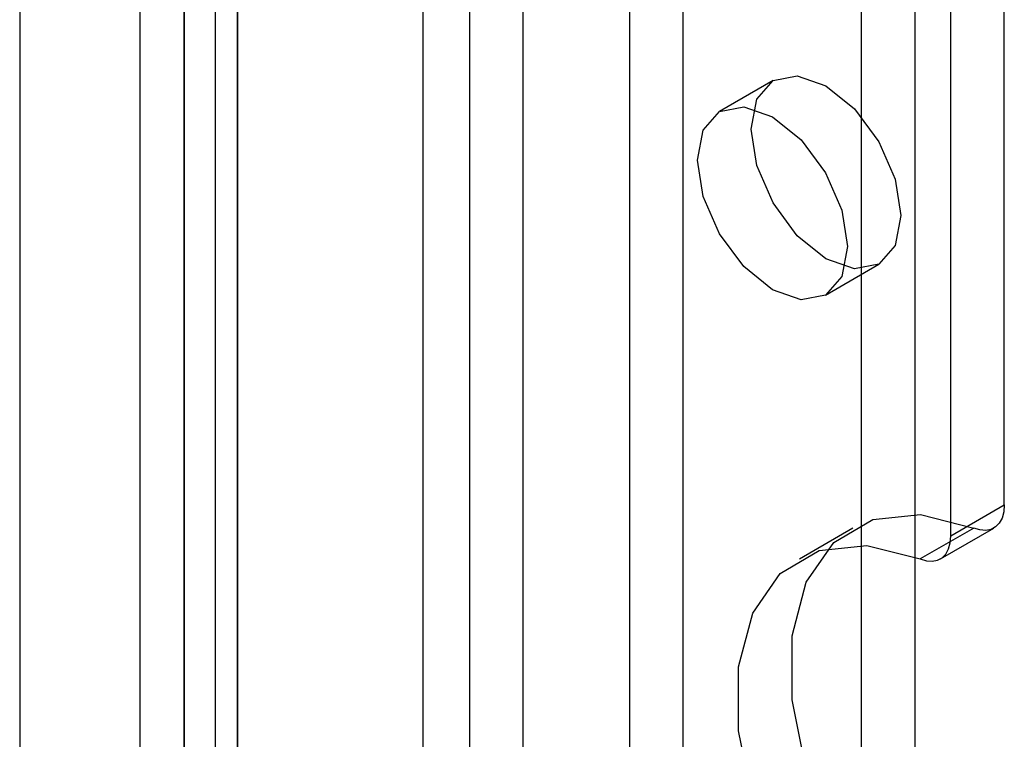
# Model space of a CAD drawing. Units: millimetres. Extents: x 0 to 420, y 0 to 297.
# Drawn here: x 285 to 287, y 146 to 147 of the extents above; entities that cross this region are included whole.
import ezdxf

# ---------------------------------------------------------------- set-up
doc = ezdxf.new("R2010")
doc.units = ezdxf.units.MM

msp = doc.modelspace()

# ---------------------------------------------------------------- linework, layer by layer
at = {"color": 7, "linetype": 'Continuous', "lineweight": 25}
for p, q in [((286.3759, 221.3821), (286.3759, 129.5212)), ((286.8001, 129.5212), (286.8001, 221.3821)), ((286.4819, 221.3208), (286.4819, 129.46)), ((286.6941, 129.46), (286.6941, 221.3208)), ((285.8102, 129.1946), (285.8102, 221.0555)), ((285.9162, 129.1334), (285.9162, 220.9943)), ((285.7223, 220.933), (285.7223, 129.0722)), ((285.8723, 220.933), (285.8723, 129.0722)), ((285.9162, 220.8718), (285.9162, 129.011)), ((285.8102, 220.8106), (285.8102, 128.9497)), ((285.4844, 174.1797), (285.4844, 128.9678)), ((286.2844, 128.9678), (286.2844, 174.1797)), ((287.2597, 135.0465), (287.2597, 172.4989)), ((287.1537, 134.9852), (287.1537, 172.4377)), ((287.4365, 146.0504), (287.4365, 163.2911)), ((287.3305, 145.9891), (287.3305, 163.2299)), ((286.978, 146.8913), (286.8719, 146.8301)), ((287.0819, 146.4663), (287.188, 146.5276)), ((287.3305, 145.9891), (287.4365, 146.0504)), ((287.1365, 146.0043), (287.0305, 145.943)), ((287.3759, 146.0045), (287.2698, 145.9433)), ((287.3097, 145.9433), (287.4158, 146.0046))]:
    msp.add_line(p, q, dxfattribs=at)
at = {"color": 7, "linetype": 'Continuous', "lineweight": 25, "flags": 128}
for points in [[(286.9345, 146.7951), (286.9458, 146.8542), (286.978, 146.8913), (287.0261, 146.9006), (287.083, 146.8809), (287.1398, 146.835), (287.188, 146.7701), (287.2202, 146.6958), (287.2315, 146.6237), (287.2202, 146.5646), (287.188, 146.5276), (287.1398, 146.5182), (287.083, 146.5379), (287.0261, 146.5838), (286.978, 146.6488), (286.9458, 146.723), (286.9345, 146.7951)], [(286.8284, 146.7339), (286.8397, 146.793), (286.8719, 146.8301), (286.9201, 146.8394), (286.9769, 146.8197), (287.0337, 146.7738), (287.0819, 146.7088), (287.1141, 146.6346), (287.1254, 146.5625), (287.1141, 146.5034), (287.0819, 146.4663), (287.0337, 146.457), (286.9769, 146.4767), (286.9201, 146.5226), (286.8719, 146.5876), (286.8397, 146.6618), (286.8284, 146.7339)], [(287.4365, 146.0504), (287.4354, 146.0365), (287.4321, 146.0244), (287.4266, 146.0144), (287.4193, 146.0069), (287.4102, 146.002), (287.3997, 146), (287.3882, 146.0008), (287.3759, 146.0045)], [(287.3759, 145.0347), (287.2702, 145.13), (287.1756, 145.249), (287.0985, 145.3838), (287.044, 145.5253), (287.0158, 145.6641), (287.0158, 145.7909), (287.044, 145.8972), (287.0985, 145.9758), (287.1756, 146.0216), (287.2702, 146.0314), (287.3759, 146.0045)], [(287.2698, 145.9433), (287.2821, 145.9396), (287.2937, 145.9387), (287.3041, 145.9408), (287.3132, 145.9456), (287.3206, 145.9532), (287.326, 145.9632), (287.3293, 145.9753), (287.3305, 145.9891)], [(287.2698, 144.9735), (287.1641, 145.0687), (287.0695, 145.1877), (286.9924, 145.3225), (286.9379, 145.4641), (286.9098, 145.6029), (286.9098, 145.7297), (286.9379, 145.836), (286.9924, 145.9146), (287.0695, 145.9604), (287.1641, 145.9701), (287.2698, 145.9433)]]:
    msp.add_lwpolyline(points, dxfattribs=at)

doc.saveas('drawing.dxf')
